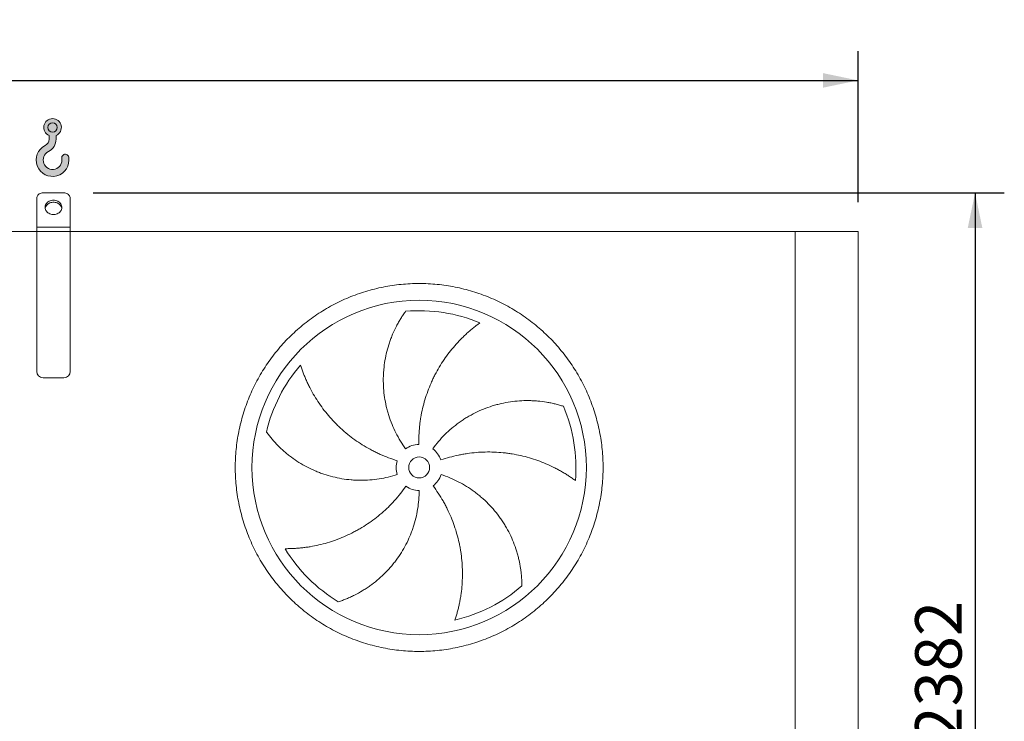
# Model space of a CAD drawing. Units: millimetres. Extents: x 205 to 14539, y 134 to 10173.
# Drawn here: x 6663 to 9018, y 4574 to 6252 of the extents above; entities that cross this region are included whole.
import ezdxf

# ---------------------------------------------------------------- set-up
doc = ezdxf.new("R2010")
doc.units = ezdxf.units.MM
doc.header["$LTSCALE"] = 70
doc.linetypes.add('SLD-Solid', pattern=[0])
doc.layers.add('GEOMETRY', color=7, linetype='SLD-Solid')
doc.styles.add('SLDTEXTSTYLE0', font='TXT', dxfattribs={"width": 0.605})
doc.dimstyles.new('SLDDIMSTYLE2', dxfattribs={"dimtxt": 107.869384765625, "dimasz": 83.99999999999999, "dimexe": 0, "dimexo": 0.0625, "dimgap": 26.96734619140625, "dimtad": 1, "dimdec": 0, "dimrnd": 1e-09, "dimzin": 12, "dimdsep": 46, "dimtxsty": 'SLDTEXTSTYLE0', "dimsah": 1, "dimcen": 0.09, "dimadec": 0, "dimazin": 3, "dimtol": 1, "dimtp": 7, "dimtm": 7, "dimtfac": 1, "dimtdec": 0, "dimtofl": 0, "dimtmove": 0, "dimatfit": 3, "dimfxl": 1, "dimfrac": 2, "dimtolj": 1, "dimarcsym": 0})
doc.dimstyles.new('SLDDIMSTYLE4', dxfattribs={"dimtxt": 107.869384765625, "dimasz": 83.99999999999999, "dimexe": 0, "dimexo": 0.0625, "dimgap": 26.96734619140625, "dimtad": 1, "dimdec": 0, "dimrnd": 1e-09, "dimzin": 12, "dimdsep": 46, "dimtxsty": 'SLDTEXTSTYLE0', "dimsah": 1, "dimcen": 0.09, "dimadec": 0, "dimazin": 3, "dimtfac": 1, "dimtdec": 0, "dimtofl": 0, "dimtmove": 0, "dimatfit": 3, "dimfxl": 1, "dimfrac": 2, "dimtolj": 1, "dimtzin": 12, "dimarcsym": 0})

# ---------------------------------------------------------------- blocks, each defined once
blk = doc.blocks.new('HOOK')
at = {"layer": 'GEOMETRY'}
h = blk.add_hatch(color=256, dxfattribs=at)
edge = h.paths.add_edge_path(flags=0)
edge.add_arc((1960.000000000001, 1960.000000000002), 1960, 116.743683950403, 370.0000000000011)
edge.add_arc((3476.6039396388, 2227.41819360708), 420.0000000000002, 10.00000000000028, 190.0000000000011)
edge.add_arc((1960.000000000001, 1960.000000000002), 1120, -243.2563160495987, 9.999999999999375, ccw=False)
edge.add_arc((700.0000000000016, 4460.479953928847), 1680, 296.7436839504039, 360.0000000000008)
edge.add_line((2380.000000000001, 4460.479953928847), (2380.000000000001, 4898.13905798812))
edge.add_arc((1960.000000000001, 5860.479953928847), 1050, 293.5781784782027, 606.4218215217999)
edge.add_line((1540, 4898.13905798812), (1540, 4460.479953928847))
edge.add_arc((700.0000000000016, 4460.479953928847), 839.9999999999991, 296.74368395040307, 360, ccw=False)
edge = h.paths.add_edge_path(flags=0)
edge.add_arc((1960.000000000001, 5860.479953928847), 560.000000000001, 0, 360)
at = {"layer": 'GEOMETRY', "lineweight": 0}
for p, q in [((1540, 4898.13905798812), (1540, 4460.479953928847)), ((2380.000000000001, 4898.13905798812), (2380.000000000001, 4460.479953928847))]:
    blk.add_line(p, q, dxfattribs=at)
blk.add_circle((1960.000000000001, 5860.479953928847), 560.0000000000011, dxfattribs=at)
for centre, radius, start, end in [((1960.000000000001, 5860.479953928847), 1050.000000000001, 293.5781784782027, 246.421821521799), ((1960.000000000001, 1960.000000000002), 1960, 116.743683950403, 10.00000000000022), ((700.0000000000016, 4460.479953928847), 839.9999999999992, 296.7436839504039, 0), ((700.0000000000016, 4460.479953928847), 1680, 296.7436839504039, 0), ((1960.000000000001, 1960.000000000002), 1120, 116.743683950403, 10.00000000000017), ((3476.6039396388, 2227.41819360708), 420.0000000000002, 10.0000000000003, 190.0000000000011)]:
    blk.add_arc(centre, radius, start, end, dxfattribs=at)
blk = doc.blocks.new('_D_2')
at = {"layer": 'GEOMETRY'}
for p, q in [((1128.494540718922, 5815.559093588584), (1128.494540718918, 6176.876373425081)), ((8668.49454071892, 5815.559093588662), (8668.494540718917, 6176.876373425162)), ((1128.494540718919, 6106.876373425081), (8668.494540718917, 6106.876373425162))]:
    blk.add_line(p, q, dxfattribs=at)
for points in [[(1128.494540718919, 6106.876373425081), (1212.494540718919, 6089.376373425082), (1212.494540718919, 6124.376373425082)], [(8668.494540718917, 6106.876373425162), (8584.494540718917, 6124.376373425162), (8584.494540718917, 6089.376373425162)]]:
    blk.add_solid(points, dxfattribs=at)
at = {"layer": 'GEOMETRY', "attachment_point": 1, "style": 'SLDTEXTSTYLE0'}
for s, insert, char_height in [('7540', (4645.119242375336, 6250.124026007282), 111.125), ('±7', (5015.535920863593, 6231.496986013439), 92.60416666666667)]:
    blk.add_mtext(s, dxfattribs=dict(at, insert=insert, char_height=char_height))
blk = doc.blocks.new('_D_7')
at = {"layer": 'GEOMETRY'}
for p, q in [((6838.494540718922, 5837.831506948165), (9018.494540718935, 5837.831506948187)), ((8948.494540718935, 5837.831506948186), (8948.494540718959, 3455.559093588665)), ((8615.494540718946, 3455.559093588662), (9018.494540718959, 3455.559093588666))]:
    blk.add_line(p, q, dxfattribs=at)
for points in [[(8948.494540718935, 5837.831506948186), (8930.994540718935, 5753.831506948186), (8965.994540718935, 5753.831506948186)], [(8948.494540718959, 3455.559093588665), (8965.994540718959, 3539.559093588665), (8930.994540718959, 3539.559093588665)]]:
    blk.add_solid(points, dxfattribs=at)
at = {"layer": 'GEOMETRY', "char_height": 111.125, "attachment_point": 1, "rotation": 90.00000000000102, "style": 'SLDTEXTSTYLE0'}
for s, insert in [('2382', (8805.24688813679, 4525.280940376624)), ('~', (8805.246888136791, 4438.850385865599))]:
    blk.add_mtext(s, dxfattribs=dict(at, insert=insert))

msp = doc.modelspace()

# ---------------------------------------------------------------- linework, layer by layer
at = {"color": 7, "linetype": 'SLD-Solid', "lineweight": 15}
for p, q in [((6703.494540718923, 5755.559093588642), (6703.494540718922, 5824.841125891396)), ((6768.494540718923, 5837.831506948164), (6718.494540718922, 5837.831506948162)), ((6783.494540718923, 5755.559093588643), (6783.494540718922, 5824.841125891397)), ((6783.494540718923, 5755.559093588643), (6703.494540718923, 5755.559093588642)), ((6703.494540718923, 5745.559093588642), (6703.494540718923, 5755.559093588642)), ((6783.494540718923, 5745.559093588642), (6783.494540718923, 5755.559093588643)), ((6703.494540718923, 5745.559093588642), (3283.494540718923, 5745.559093588606)), ((6783.494540718923, 5745.559093588642), (6703.494540718923, 5745.559093588642)), ((6703.494540718926, 5410.559093588641), (6703.494540718923, 5745.559093588642)), ((6783.494540718927, 5410.559093588642), (6783.494540718923, 5745.559093588642)), ((8518.494540718923, 5745.55909358866), (6783.494540718923, 5745.559093588642)), ((8518.494540718946, 3495.559093588661), (8518.494540718923, 5745.55909358866)), ((8668.494540718923, 5745.559093588662), (8518.494540718923, 5745.55909358866)), ((8668.494540718946, 3495.559093588662), (8668.494540718923, 5745.559093588662)), ((6768.494540718926, 5395.559093588643), (6718.494540718926, 5395.559093588641))]:
    msp.add_line(p, q, dxfattribs=at)
at = {"color": 7, "linetype": 'SLD-Solid', "lineweight": 15, "flags": 128}
for points in [[(6718.494540718922, 5837.831506948162), (6716.148023743319, 5837.671573801053), (6713.859285803298, 5837.195712444591), (6711.684683222829, 5836.415640164669), (6709.677761934535, 5835.350564929727), (6707.887939001124, 5834.026712426833), (6706.359285803298, 5832.476680298223), (6705.129442856097, 5830.738635479165), (6704.228692974494, 5828.855374401343), (6703.679215609995, 5826.873269202681), (6703.494540718922, 5824.841125891396)], [(6743.494540718922, 5820.510998872473), (6740.828801611447, 5820.356456434003), (6738.210632681497, 5819.895586932067), (6735.686755215653, 5819.136614593846), (6733.302207867085, 5818.093083298696), (6731.099542939717, 5816.783614887299), (6729.118067041364, 5815.231576854481), (6727.393139656371, 5813.464665355706), (6725.95554215479, 5811.514410968524), (6724.830928498091, 5809.415616028683), (6724.039367443623, 5807.205733581601), (6723.594984417154, 5804.924199031902), (6723.505709444318, 5802.611726417675), (6723.773135639123, 5800.309581867504), (6724.392490774784, 5798.058847205427), (6725.352722444237, 5795.899686844808), (6726.636695290587, 5793.870631053433), (6728.221496787976, 5792.007888379972), (6730.078846116138, 5790.344699511558), (6732.17559883231, 5788.910744092953), (6734.4743383346, 5787.73161109257), (6736.934043562132, 5786.828342166737), (6739.510821016846, 5786.217056170834), (6742.15868804402, 5785.908661517939), (6744.830393393826, 5785.908661517939), (6747.478260420999, 5786.217056170834), (6750.055037875714, 5786.828342166737), (6752.514743103246, 5787.73161109257), (6754.813482605534, 5788.910744092953), (6756.910235321707, 5790.344699511559), (6758.76758464987, 5792.007888379972), (6760.352386147259, 5793.870631053434), (6761.636358993608, 5795.899686844808), (6762.59659066306, 5798.058847205428), (6763.215945798722, 5800.309581867505), (6763.483371993528, 5802.611726417676), (6763.394097020692, 5804.924199031903), (6762.949713994222, 5807.205733581602), (6762.158152939754, 5809.415616028684), (6761.033539283055, 5811.514410968526), (6759.595941781473, 5813.464665355706), (6757.871014396481, 5815.231576854481), (6755.889538498127, 5816.783614887299), (6753.68687357076, 5818.093083298696), (6751.302326222191, 5819.136614593846), (6748.778448756348, 5819.895586932067), (6746.160279826398, 5820.356456434003), (6743.494540718922, 5820.510998872473)], [(6783.494540718922, 5824.841125891397), (6783.30986582785, 5826.873269202682), (6782.760388463348, 5828.855374401344), (6781.859638581747, 5830.738635479166), (6780.629795634546, 5832.476680298224), (6779.10114243672, 5834.026712426834), (6777.311319503309, 5835.350564929728), (6775.304398215015, 5836.415640164669), (6773.129795634546, 5837.195712444591), (6770.841057694524, 5837.671573801053), (6768.494540718923, 5837.831506948164)], [(6723.704030698282, 5800.690847739735), (6723.773135639123, 5801.071399726066), (6724.392490774784, 5803.322134388143), (6725.352722444237, 5805.481294748764), (6726.636695290587, 5807.510350540137), (6728.221496787976, 5809.373093213599), (6730.078846116138, 5811.036282082012), (6732.17559883231, 5812.470237500618), (6734.4743383346, 5813.649370501001), (6736.934043562132, 5814.552639426834), (6739.510821016846, 5815.163925422737), (6742.15868804402, 5815.472320075633), (6744.830393393826, 5815.472320075633), (6747.478260420999, 5815.163925422737), (6750.055037875714, 5814.552639426834), (6752.514743103246, 5813.649370501001), (6754.813482605534, 5812.470237500618), (6756.910235321707, 5811.036282082012), (6758.76758464987, 5809.373093213599), (6760.352386147259, 5807.510350540138), (6761.636358993608, 5805.481294748764), (6762.59659066306, 5803.322134388144), (6763.215945798722, 5801.071399726067), (6763.2850498304, 5800.690853136805)]]:
    msp.add_lwpolyline(points, dxfattribs=at)
at = {"color": 7, "linetype": 'SLD-Solid', "lineweight": 15}
for radius in [400, 25.00000000000091]:
    msp.add_circle((7618.494540718929, 5181.059093588651), radius, dxfattribs=at)
for centre, radius, start, end in [((7618.494540718929, 5181.059093588651), 375.0000000000009, 67.20582513006991, 94.95167451904253), ((7618.494540718929, 5181.059093588651), 375.0000000000015, 139.2058251300699, 166.9516745190427), ((6718.494540718926, 5410.559093588642), 15.00000000000091, 180.0000000000043, 270.0000000000008), ((6768.494540718926, 5410.559093588642), 15.00000000000091, 270.0000000000008, 0), ((7618.494540718929, 5181.059093588651), 375.0000000000013, 355.205825130071, 22.95167451904249), ((7618.494540718929, 5181.059093588651), 54.99999999999999, 91.00000000000038, 126.0000000000008), ((7618.494540718929, 5181.059093588651), 55.00000000000026, 19, 53.99999999999997), ((7618.494540718929, 5181.059093588651), 55.00000000000102, 163.0000000000011, 198.0000000000016), ((7618.494540718929, 5181.059093588651), 55.0000000000008, 307.0000000000016, 342.0000000000015), ((7618.494540718929, 5181.059093588651), 55.00000000000097, 235.0000000000019, 270.0000000000017), ((7618.494540718929, 5181.059093588651), 375.000000000001, 211.2058251300708, 238.9516745190435), ((7618.494540718929, 5181.059093588651), 375.0000000000006, 283.2058251300709, 310.9516745190433)]:
    msp.add_arc(centre, radius, start, end, dxfattribs=at)
for points, knots in [([(7178.494540718928, 5181.059093588646), (7178.494580315, 5195.458468671), (7179.899248749571, 5224.25704252222), (7186.260185485226, 5267.035766845967), (7196.75405751216, 5308.992495680942), (7211.338584468101, 5349.708250818952), (7229.816243791181, 5388.811780596153), (7252.063792392594, 5425.899890455746), (7277.815126352001, 5460.647245249337), (7306.870726500377, 5492.682435813854), (7338.906128253197, 5521.738293982963), (7373.653188905566, 5547.489470932555), (7410.741556120731, 5569.737232101198), (7449.844767156163, 5588.214792155585), (7490.560814672715, 5602.799487319555), (7532.517461607408, 5613.293348208127), (7575.296494560282, 5619.654495719846), (7618.494206983638, 5621.761384255338), (7661.692251136218, 5619.654528789839), (7704.470965192154, 5613.293478423296), (7746.427943933029, 5602.799585250626), (7787.143697625036, 5588.215047583924), (7826.247227783062, 5569.737391130165), (7863.335337533334, 5547.489841771964), (7898.082692383041, 5521.738508016013), (7930.117882934752, 5492.682907801674), (7959.173741112128, 5460.647506053323), (7984.924918062153, 5425.900445403054), (8007.172679229609, 5388.812078191132), (8025.65023927681, 5349.708867177581), (8040.234934432693, 5308.992819654397), (8050.728795327404, 5267.036172761729), (8057.089942849074, 5224.257139786511), (8059.196831384173, 5181.059427384211), (8057.089975928672, 5137.861383192037), (8050.728925555535, 5095.082669135454), (8040.235032386232, 5053.125690371784), (8025.650494708889, 5012.409936671898), (8007.172838254873, 4973.306406515547), (7984.925288897751, 4936.218296765965), (7959.173955143109, 4901.470941928734), (7930.118354937277, 4869.435751377574), (7898.082953189718, 4840.379893197134), (7863.335892539251, 4814.628716249903), (7826.247525322735, 4792.380955078693), (7787.144314296171, 4773.903395027432), (7746.428266773898, 4759.318699862626), (7704.471619847071, 4748.82483897272), (7661.692586885161, 4742.463691454626), (7618.494874460607, 4740.356802922615), (7575.296830300794, 4742.463658386897), (7532.518116244097, 4748.824708754418), (7490.5611375041, 4759.318601927193), (7449.845383810071, 4773.903139594709), (7410.74185365197, 4792.38079604717), (7373.653743899274, 4814.628345409824), (7338.906389047386, 4840.379679163878), (7306.87119850585, 4869.435279386195), (7277.815340277221, 4901.470681123778), (7252.064163539136, 4936.217741792578), (7229.816401613676, 4973.306108900345), (7211.338844433001, 5012.409320291567), (7196.754138530524, 5053.125366394122), (7186.260256508078, 5095.0822632299), (7179.898995352351, 5137.861285937744), (7178.494501123312, 5166.659883140675), (7178.49454071893, 5181.059093588647)], [0, 0, 0, 0, 0.01562508932601901, 0.03124999736205425, 0.04687481607268072, 0.06249999736217937, 0.07812481609278592, 0.09374999736223921, 0.1093748160755141, 0.1249999973620036, 0.1406248160617648, 0.1562499973620972, 0.1718748160772351, 0.1874999973621437, 0.2031248160815138, 0.2187499973621296, 0.2343748160752054, 0.2499999973620731, 0.2656248160698176, 0.2812499973620682, 0.2968748160713485, 0.3124999973620791, 0.3281248160663188, 0.3437499973620107, 0.3593748160619404, 0.3749999973620275, 0.3906248160643383, 0.4062499973620246, 0.4218748160724715, 0.4374999973620973, 0.4531248160558915, 0.4687499973618555, 0.4843748160326742, 0.4999999973618638, 0.5156248160466025, 0.5312499973619809, 0.5468748160726074, 0.562499997362106, 0.5781248160778183, 0.593749997362022, 0.6093748160605469, 0.6249999973619297, 0.6406248160579686, 0.6562499973619879, 0.6718748160707203, 0.6874999973620437, 0.7031248160708359, 0.7187499973619796, 0.7343748160672451, 0.749999997362, 0.7656248160706416, 0.7812499973620034, 0.7968748160721728, 0.8124999973620055, 0.8281248160687494, 0.8437499973619611, 0.859374816067539, 0.8749999973619849, 0.8906248160724068, 0.9062499973619991, 0.9218748160608241, 0.9374999973618638, 0.9531248160559636, 0.9687499973619431, 0.9843750893224937, 1, 1, 1, 1]), ([(7586.166351842842, 5225.555028279273), (7581.725116947144, 5231.667863694276), (7577.563023629637, 5237.915914138559), (7569.778926531653, 5250.673408010929), (7566.156965093846, 5257.182872474701), (7559.445960676671, 5270.45941988958), (7556.356925519759, 5277.226507573376), (7550.714729896353, 5291.019333873781), (7548.161544677219, 5298.045062062161), (7545.313321156989, 5306.992582917413), (7544.760300313966, 5308.792353916557), (7543.693056002781, 5312.394463162299), (7543.178530067137, 5314.197599388812), (7541.691659630903, 5319.613163681002), (7540.775998684954, 5323.231745122484), (7538.252017158127, 5334.111477439816), (7536.866355715102, 5341.396587341733), (7534.677714293583, 5356.028156207252), (7533.874756239513, 5363.374622364311), (7532.851000731889, 5378.127202641044), (7532.630194469529, 5385.533323363738), (7532.724265221805, 5394.827591745069), (7532.761609650919, 5396.688277584601), (7532.873622380431, 5400.413301517123), (7532.948256179466, 5402.275246322867), (7533.226890047914, 5407.842507766379), (7533.485785956305, 5411.535958183978), (7534.477291229463, 5422.562429539104), (7535.424430103099, 5429.841682912479), (7537.8741019052, 5444.25562082248), (7539.376692576207, 5451.390323537123), (7542.929078176614, 5465.510253016579), (7544.978929873125, 5472.495526388865), (7548.463144008334, 5482.854114666944), (7549.693464175129, 5486.288692864361), (7552.288409648842, 5493.109397950346), (7553.645799856778, 5496.476697792928), (7557.890596529258, 5506.448708640878), (7560.950872115969, 5512.924068545318), (7565.856683017037, 5522.367071421702), (7567.544483614551, 5525.469615486331), (7571.018904114849, 5531.580644139633), (7572.805562791481, 5534.589160076449), (7576.469680950363, 5540.506258511878), (7578.347216481578, 5543.414905961575), (7582.181627962673, 5549.122947782138), (7584.138675597292, 5551.922495492498), (7586.126234732584, 5554.659538941135)], [0, 0, 0, 0, 0.06250000000000067, 0.06250000000000067, 0.1250000000000013, 0.1250000000000013, 0.187500000000002, 0.187500000000002, 0.2500000000000027, 0.2500000000000027, 0.2656250000000028, 0.2656250000000028, 0.2812500000000029, 0.2812500000000029, 0.3125000000000031, 0.3125000000000031, 0.3750000000000044, 0.3750000000000044, 0.4375000000000057, 0.4375000000000057, 0.500000000000007, 0.500000000000007, 0.5156250000000073, 0.5156250000000073, 0.5312500000000075, 0.5312500000000075, 0.5625000000000074, 0.5625000000000074, 0.6250000000000066, 0.6250000000000066, 0.6875000000000057, 0.6875000000000057, 0.7500000000000048, 0.7500000000000048, 0.7812500000000054, 0.7812500000000054, 0.8125000000000061, 0.8125000000000061, 0.8750000000000036, 0.8750000000000036, 0.9062500000000027, 0.9062500000000027, 0.9375000000000018, 0.9375000000000018, 0.9687500000000009, 0.9687500000000009, 1, 1, 1, 1]), ([(7763.777738497943, 5526.77254782945), (7761.196977212285, 5524.925444935896), (7758.602847996244, 5523.015544785879), (7753.415537311044, 5519.082192788476), (7750.822100336618, 5517.058611925256), (7745.65262526405, 5512.904348021507), (7743.076476846978, 5510.773611700113), (7737.952800727174, 5506.408884105053), (7735.405218226315, 5504.174867691104), (7730.346872139464, 5499.605858038795), (7727.836078396798, 5497.270851834568), (7722.85766178552, 5492.50109340901), (7720.388452354361, 5490.0647354564), (7713.063338680271, 5482.616905199113), (7708.325746397278, 5477.503537777142), (7699.155004939686, 5466.991492345242), (7694.721722497291, 5461.592756588597), (7686.169158103691, 5450.515514846913), (7682.049808366214, 5444.836985472408), (7670.177153290384, 5427.38390803149), (7662.907753931672, 5415.193703743301), (7655.512600124442, 5400.837091014817), (7654.701907028769, 5399.233047460322), (7653.108058047572, 5396.018251437144), (7652.324175933326, 5394.406105330054), (7650.011488078422, 5389.555530392879), (7648.52163254593, 5386.302968879504), (7644.206826359115, 5376.489464842858), (7641.536505245901, 5369.872760634448), (7634.140543464601, 5349.803081155918), (7630.027698250028, 5336.131416309094), (7625.109039034419, 5315.184003946239), (7623.678456355353, 5308.127995630183), (7621.854303638379, 5297.431353431316), (7621.299373380659, 5293.842537158337), (7620.303045759665, 5286.660383823148), (7619.861115192791, 5283.064809311548), (7617.931522883005, 5265.064616582295), (7617.28081611893, 5250.593329352822), (7617.534658364878, 5236.050716822252)], [0, 0, 0, 0, 0.03124999999999614, 0.03124999999999614, 0.06249999999999228, 0.06249999999999228, 0.09374999999998843, 0.09374999999998843, 0.1249999999999846, 0.1249999999999846, 0.1562499999999807, 0.1562499999999807, 0.1874999999999769, 0.1874999999999769, 0.2499999999999742, 0.2499999999999742, 0.3124999999999716, 0.3124999999999716, 0.374999999999969, 0.374999999999969, 0.4999999999999636, 0.4999999999999636, 0.5156249999999651, 0.5156249999999651, 0.5312499999999666, 0.5312499999999666, 0.5624999999999704, 0.5624999999999704, 0.6249999999999749, 0.6249999999999749, 0.7499999999999829, 0.7499999999999829, 0.8124999999999869, 0.8124999999999869, 0.8437499999999891, 0.8437499999999891, 0.8749999999999912, 0.8749999999999912, 1, 1, 1, 1]), ([(7334.596484403163, 5426.062958089052), (7335.555684550653, 5423.037722066857), (7336.570477520439, 5419.980366967914), (7338.708350411622, 5413.831468726656), (7339.831474078901, 5410.739642716298), (7342.184958185548, 5404.539441617329), (7343.415335207608, 5401.430945144485), (7345.98313483405, 5395.209264580671), (7347.320564414709, 5392.096020604805), (7350.102835913283, 5385.873345967202), (7351.547680843551, 5382.763882618091), (7354.545575337367, 5376.555190646541), (7356.099661767331, 5373.453956915202), (7360.919384654761, 5364.185853702137), (7364.318489533768, 5358.100018257975), (7371.482123879952, 5346.129724151375), (7375.246667085506, 5340.245120899016), (7383.138862283402, 5328.688092852469), (7387.266515573344, 5323.015596361963), (7400.196526416147, 5306.330732852982), (7409.543731698656, 5295.650142933375), (7420.912453583559, 5284.180496401244), (7422.187471714698, 5282.913804731835), (7424.752397999441, 5280.404537667659), (7426.043407164924, 5279.160840930396), (7429.941918216851, 5275.462433987758), (7432.574897360094, 5273.04040039236), (7440.574745882674, 5265.904236330151), (7446.042430932059, 5261.319935987674), (7462.844352499902, 5248.084086310776), (7474.575939374538, 5239.947761289875), (7492.978163114592, 5228.796731983132), (7499.246751442922, 5225.255740521995), (7508.856168518751, 5220.215423971603), (7512.097852740622, 5218.578648715868), (7518.620604304237, 5215.411677402778), (7521.903634817821, 5213.880282828778), (7538.426558591605, 5206.482766033397), (7551.988491161919, 5201.392033440839), (7565.897779140961, 5197.139537348402)], [0, 0, 0, 0, 0.03124999999999335, 0.03124999999999335, 0.06249999999998671, 0.06249999999998671, 0.09374999999998006, 0.09374999999998006, 0.1249999999999734, 0.1249999999999734, 0.1562499999999667, 0.1562499999999667, 0.1874999999999601, 0.1874999999999601, 0.2499999999999502, 0.2499999999999502, 0.3124999999999403, 0.3124999999999403, 0.3749999999999304, 0.3749999999999304, 0.4999999999999115, 0.4999999999999115, 0.515624999999912, 0.515624999999912, 0.5312499999999124, 0.5312499999999124, 0.5624999999999186, 0.5624999999999186, 0.6249999999999252, 0.6249999999999252, 0.7499999999999389, 0.7499999999999389, 0.8124999999999457, 0.8124999999999457, 0.8437499999999525, 0.8437499999999525, 0.8749999999999593, 0.8749999999999593, 1, 1, 1, 1]), ([(7650.822729595015, 5225.555028279273), (7655.263964490712, 5231.667863694277), (7659.920056012605, 5237.557003434315), (7669.647735402374, 5248.902402115026), (7674.719356360984, 5254.358627285807), (7685.272288879573, 5264.843850545471), (7690.753607357881, 5269.872842657232), (7702.127830355788, 5279.501107298373), (7708.020717308565, 5284.100400146406), (7715.650165851112, 5289.574157686982), (7717.190956948946, 5290.656271588108), (7720.28696979021, 5292.784394217269), (7721.842856990045, 5293.830937198331), (7726.533896466315, 5296.918536416016), (7729.692417132598, 5298.907584886328), (7739.259704263264, 5304.67005614473), (7745.760062573065, 5308.239121255076), (7758.999184092399, 5314.842046374659), (7765.737960918334, 5317.875887755425), (7779.452140672748, 5323.408335118434), (7786.427547158996, 5325.906951518798), (7795.295991128387, 5328.689571796964), (7797.077148584096, 5329.229038679917), (7800.654470705479, 5330.273603943209), (7802.44834855822, 5330.777995569862), (7807.829231432552, 5332.233377411791), (7811.421914755288, 5333.128491717992), (7822.215104168738, 5335.592881203738), (7829.430767531239, 5336.941511604864), (7843.896227323509, 5339.065887044745), (7851.14605888503, 5339.841582784397), (7865.672657347191, 5340.826361479266), (7872.949486116179, 5341.03540484825), (7883.877770377485, 5340.922700106452), (7887.524438192929, 5340.813939126206), (7894.813196461531, 5340.453713109187), (7898.435145561391, 5340.203311183288), (7909.230805768358, 5339.247790467688), (7916.334916164601, 5338.338291684454), (7926.831724523203, 5336.590636626013), (7930.303978340706, 5335.944181711308), (7937.189566942891, 5334.528223161132), (7940.602943523206, 5333.758692336651), (7947.362713328274, 5332.102392859108), (7950.709191825601, 5331.215571950172), (7957.322760505417, 5329.332711852076), (7960.590049575933, 5328.336556765536), (7963.807322133272, 5327.292068638367)], [0, 0, 0, 0, 0.06249999999999885, 0.06249999999999885, 0.1249999999999977, 0.1249999999999977, 0.1874999999999966, 0.1874999999999966, 0.2499999999999954, 0.2499999999999954, 0.2656249999999992, 0.2656249999999992, 0.2812500000000031, 0.2812500000000031, 0.3125000000000107, 0.3125000000000107, 0.3750000000000203, 0.3750000000000203, 0.4375000000000299, 0.4375000000000299, 0.5000000000000394, 0.5000000000000394, 0.5156250000000382, 0.5156250000000382, 0.5312500000000371, 0.5312500000000371, 0.5625000000000346, 0.5625000000000346, 0.6250000000000296, 0.6250000000000296, 0.6875000000000248, 0.6875000000000248, 0.7500000000000198, 0.7500000000000198, 0.7812500000000173, 0.7812500000000173, 0.8125000000000149, 0.8125000000000149, 0.8750000000000098, 0.8750000000000098, 0.9062500000000073, 0.9062500000000073, 0.9375000000000048, 0.9375000000000048, 0.9687500000000023, 0.9687500000000023, 1, 1, 1, 1]), ([(7566.186432322696, 5164.063158898029), (7559.000363309437, 5161.728263537132), (7551.771956652977, 5159.700631335083), (7537.23344068492, 5156.239797478765), (7529.923324451805, 5154.806642595157), (7515.22276310475, 5152.526776891138), (7507.83231590703, 5151.680074972813), (7492.971024242683, 5150.576245786246), (7485.500182044904, 5150.31909175435), (7476.110434559302, 5150.375206217366), (7474.22785778399, 5150.405411965678), (7470.472251684109, 5150.503515281577), (7468.598369967957, 5150.571371774846), (7462.988394025225, 5150.830775357996), (7459.263963772173, 5151.078133209578), (7448.136770270953, 5152.039706311787), (7440.780026092461, 5152.973086732604), (7426.188249785448, 5155.412968480648), (7418.953217590556, 5156.919492882146), (7404.606322136261, 5160.504641551918), (7397.49444987494, 5162.583259482964), (7388.684144827809, 5165.544812965023), (7386.926067498584, 5166.155313173288), (7383.417973051208, 5167.412939309202), (7381.670221422984, 5168.059292857673), (7376.46154374977, 5170.044667812092), (7373.028866897967, 5171.43223139973), (7362.848461443348, 5175.782575987429), (7356.218162096822, 5178.932771583771), (7343.266682739531, 5185.716699684001), (7336.945503283873, 5189.350492721625), (7324.614399863907, 5197.09231036381), (7318.604449115262, 5201.200403359609), (7309.829527613598, 5207.715067732726), (7306.94323947828, 5209.946514775998), (7301.258245711382, 5214.522168363393), (7298.475209896026, 5216.853676042319), (7290.30297830798, 5223.972238398135), (7285.090222239266, 5228.883729691703), (7277.625371759908, 5236.467481483612), (7275.1962360779, 5239.03141408185), (7270.457957436108, 5244.224196045991), (7268.148796644246, 5246.853091975122), (7263.653576400164, 5252.166359400538), (7261.467478676213, 5254.850823294677), (7257.223706618565, 5260.261447247088), (7255.165939503848, 5262.987817971756), (7253.177046046767, 5265.723891978868)], [0, 0, 0, 0, 0.06250000000002874, 0.06250000000002874, 0.1250000000000575, 0.1250000000000575, 0.1875000000000862, 0.1875000000000862, 0.250000000000115, 0.250000000000115, 0.2656250000001202, 0.2656250000001202, 0.2812500000001256, 0.2812500000001256, 0.3125000000001288, 0.3125000000001288, 0.3750000000001354, 0.3750000000001354, 0.437500000000142, 0.437500000000142, 0.5000000000001485, 0.5000000000001485, 0.5156250000001469, 0.5156250000001469, 0.531250000000145, 0.531250000000145, 0.5625000000001346, 0.5625000000001346, 0.6250000000001138, 0.6250000000001138, 0.687500000000093, 0.687500000000093, 0.7500000000000722, 0.7500000000000722, 0.7812500000000618, 0.7812500000000618, 0.8125000000000514, 0.8125000000000514, 0.8750000000000304, 0.8750000000000304, 0.9062500000000229, 0.9062500000000229, 0.9375000000000152, 0.9375000000000152, 0.9687500000000077, 0.9687500000000077, 1, 1, 1, 1]), ([(7992.182551256398, 5149.717894177195), (7989.628352917525, 5151.601557830456), (7987.010299921015, 5153.478529721569), (7981.666492716175, 5157.196482738716), (7978.94053685102, 5159.03766699662), (7973.39214144553, 5162.670391804835), (7970.569617141652, 5164.462020809993), (7964.835211525828, 5167.986151368427), (7961.923289370492, 5169.718697269048), (7956.01478806338, 5173.117568646596), (7953.018187261407, 5174.783918797553), (7946.943462091661, 5178.044737943981), (7943.863320307903, 5179.640219651847), (7934.516428198428, 5184.305310623468), (7928.18933026369, 5187.230911203887), (7915.357865994672, 5192.70440394229), (7908.853403557998, 5195.252405000761), (7895.675432873884, 5199.96332114935), (7889.001881434635, 5202.126293480295), (7868.734166218256, 5208.024561922506), (7854.89422505427, 5211.171191262207), (7838.95504676447, 5213.767963164815), (7837.178992745761, 5214.043301398113), (7833.629013617695, 5214.565715253066), (7831.853538662443, 5214.813050901316), (7826.525707910817, 5215.513637667802), (7822.971947410166, 5215.925477697434), (7812.305402009266, 5216.996562716264), (7805.187367751038, 5217.491514964436), (7783.814490422856, 5218.323620580288), (7769.541025415145, 5218.010392043055), (7748.098903100768, 5216.215208533192), (7740.946166053061, 5215.395347030105), (7730.209360597471, 5213.824775136101), (7726.624710614938, 5213.243539955757), (7719.486194717622, 5211.971696395285), (7715.930036093046, 5211.280903712034), (7698.214558687376, 5207.553689596689), (7684.250467220158, 5203.70067482047), (7670.498062376892, 5198.965342083795)], [0, 0, 0, 0, 0.03125000000000596, 0.03125000000000596, 0.06250000000001192, 0.06250000000001192, 0.09375000000001787, 0.09375000000001787, 0.1250000000000238, 0.1250000000000238, 0.1562500000000298, 0.1562500000000298, 0.1875000000000357, 0.1875000000000357, 0.2500000000000542, 0.2500000000000542, 0.3125000000000727, 0.3125000000000727, 0.3750000000000912, 0.3750000000000912, 0.5000000000001281, 0.5000000000001281, 0.515625000000129, 0.515625000000129, 0.5312500000001299, 0.5312500000001299, 0.5625000000001242, 0.5625000000001242, 0.6250000000001131, 0.6250000000001131, 0.7500000000000828, 0.7500000000000828, 0.8125000000000678, 0.8125000000000678, 0.8437500000000603, 0.8437500000000603, 0.8750000000000526, 0.8750000000000526, 1, 1, 1, 1]), ([(7670.802649115163, 5164.06315889803), (7677.988718128425, 5161.728263537133), (7685.028434261189, 5159.119901616693), (7698.824567853715, 5153.374249744919), (7705.580963421998, 5150.236917886961), (7718.814038816647, 5143.440594826185), (7725.290715096312, 5139.781595196614), (7737.962567128052, 5131.939363697113), (7744.157756775861, 5127.756154813031), (7751.721238810801, 5122.191602164032), (7753.226520921853, 5121.060614335482), (7756.207206398542, 5118.773757206789), (7757.683323506344, 5117.61742011326), (7762.069415781484, 5114.110097081236), (7764.937149853367, 5111.720815199678), (7773.374040007072, 5104.402485979233), (7778.777143824606, 5099.323179623572), (7789.148012326263, 5088.772442907126), (7794.11576350136, 5083.300993839855), (7803.615348225036, 5071.967654074431), (7808.14719278125, 5066.105763212011), (7813.534121829378, 5058.531248740372), (7814.597593247207, 5057.003971770309), (7816.696487177418, 5053.924524673969), (7817.730530863039, 5052.374311037138), (7820.777465500411, 5047.706525038547), (7822.738969996289, 5044.566285685997), (7828.418022627659, 5035.06289079458), (7831.930408963424, 5028.617136847362), (7838.420882975844, 5015.516135164073), (7841.398934622564, 5008.860838781464), (7846.824480612697, 4995.349536006835), (7849.271956425731, 4988.493458541702), (7852.541793402735, 4978.065214902498), (7853.565237891562, 4974.563418722637), (7855.474992763628, 4967.520081714506), (7856.356090204923, 4963.998024970869), (7858.783378471348, 4953.435469843724), (7860.113684569342, 4946.398008778518), (7861.695258007285, 4935.874895675406), (7862.153428286555, 4932.372820501296), (7862.934535574956, 4925.386681337326), (7863.257459641361, 4921.902569195586), (7863.771108978138, 4914.961821387487), (7863.961810900893, 4911.505088474134), (7864.214809650854, 4904.633375116887), (7864.277057712881, 4901.21816970498), (7864.277882369101, 4897.835597092906)], [0, 0, 0, 0, 0.06249999999999993, 0.06249999999999993, 0.1249999999999999, 0.1249999999999999, 0.1874999999999998, 0.1874999999999998, 0.2499999999999997, 0.2499999999999997, 0.2656249999999981, 0.2656249999999981, 0.2812499999999963, 0.2812499999999963, 0.3124999999999927, 0.3124999999999927, 0.3749999999999853, 0.3749999999999853, 0.437499999999978, 0.437499999999978, 0.4999999999999706, 0.4999999999999706, 0.5156249999999688, 0.5156249999999688, 0.531249999999967, 0.531249999999967, 0.5624999999999667, 0.5624999999999667, 0.6249999999999702, 0.6249999999999702, 0.6874999999999737, 0.6874999999999737, 0.7499999999999772, 0.7499999999999772, 0.7812499999999798, 0.7812499999999798, 0.8124999999999825, 0.8124999999999825, 0.8749999999999873, 0.8749999999999873, 0.9062499999999906, 0.9062499999999906, 0.9374999999999938, 0.9374999999999938, 0.9687499999999969, 0.9687499999999969, 1, 1, 1, 1]), ([(7297.752694796741, 4986.766354984175), (7300.926274375562, 4986.743759192021), (7304.147580138474, 4986.764109975214), (7310.656168934049, 4986.897233866152), (7313.943734508422, 4987.009961167672), (7320.567742750882, 4987.332290055174), (7323.904305986567, 4987.54186990244), (7330.614969551812, 4988.061387441917), (7333.989128991077, 4988.371313263511), (7340.767013429979, 4989.094498488849), (7344.170770448021, 4989.507750656555), (7351.001987751163, 4990.440326418016), (7354.431675417494, 4990.960016517603), (7364.735541652372, 4992.679843977972), (7371.573896281919, 4994.031958245511), (7385.172007248426, 4997.1459550642), (7391.931905343971, 4998.907806000581), (7405.362114615721, 5002.842411600562), (7412.032494380158, 5005.01514534287), (7431.896335631748, 5012.156410037585), (7444.942625554871, 5017.745646735556), (7459.36403589561, 5025.013628068236), (7460.962733532601, 5025.834813117769), (7464.141794136415, 5027.498796808437), (7465.723563794711, 5028.3422960602), (7470.445663985222, 5030.907129802597), (7473.562790119909, 5032.662792232121), (7482.821774598528, 5038.065904329025), (7488.871310912044, 5041.84935511115), (7506.65143129858, 5053.738829619371), (7518.014795943652, 5062.381969059762), (7534.306654899191, 5076.437666301504), (7539.611438226647, 5081.305221540704), (7547.374537308557, 5088.886776797372), (7549.932938596191, 5091.464010330359), (7554.960548383665, 5096.688867752664), (7557.431503394037, 5099.337988367344), (7569.572824189547, 5112.766264284704), (7578.605266235211, 5124.091305744339), (7586.947836719622, 5136.005731152755)], [0, 0, 0, 0, 0.03125000000000727, 0.03125000000000727, 0.06250000000001454, 0.06250000000001454, 0.09375000000002182, 0.09375000000002182, 0.1250000000000291, 0.1250000000000291, 0.1562500000000364, 0.1562500000000364, 0.1875000000000436, 0.1875000000000436, 0.250000000000051, 0.250000000000051, 0.3125000000000583, 0.3125000000000583, 0.3750000000000657, 0.3750000000000657, 0.5000000000000802, 0.5000000000000802, 0.5156250000000794, 0.5156250000000794, 0.5312500000000785, 0.5312500000000785, 0.5625000000000766, 0.5625000000000766, 0.6250000000000665, 0.6250000000000665, 0.7500000000000397, 0.7500000000000397, 0.8125000000000233, 0.8125000000000233, 0.8437500000000178, 0.8437500000000178, 0.8750000000000123, 0.8750000000000123, 1, 1, 1, 1]), ([(7704.163234640401, 4815.975712863386), (7705.165414538627, 4818.986983918026), (7706.141498018477, 4822.05691649268), (7708.026154221755, 4828.288089823254), (7708.934857819686, 4831.449585137411), (7710.675235948636, 4837.848996444411), (7711.506968411842, 4841.087020386223), (7713.086586955787, 4847.629780447186), (7713.834502592054, 4850.934569114788), (7715.241194048542, 4857.604196801812), (7715.899986644868, 4860.969064036489), (7717.124016628934, 4867.754119525705), (7717.689593747561, 4871.176539402207), (7719.238010408815, 4881.507554440565), (7720.06524111799, 4888.429042458741), (7721.305701531899, 4902.323892440149), (7721.719005109882, 4909.297379454303), (7722.127135717948, 4923.286127493964), (7722.122003840296, 4930.301447285719), (7721.468522038105, 4951.399855098694), (7720.184367355175, 4965.534783268816), (7717.728567226563, 4981.496289294142), (7717.441598572816, 4983.270501235218), (7716.841439793524, 4986.808166776951), (7716.528018039246, 4988.573174721289), (7715.547925403336, 4993.85673609222), (7714.841436158548, 4997.363828741835), (7712.56395474506, 5007.839299724957), (7710.835088753605, 5014.761901245548), (7705.021885908706, 5035.345850276904), (7700.313244611283, 5048.823929241472), (7691.979943445675, 5068.661857179189), (7688.989891516668, 5075.211163220268), (7684.17833353149, 5084.937138606866), (7682.517828262234, 5088.166731782934), (7679.102310429455, 5094.56284256938), (7677.34641409695, 5097.731483723552), (7668.327239243108, 5113.428131446172), (7660.347662858426, 5125.518124584786), (7651.594366992293, 5137.134140536051)], [0, 0, 0, 0, 0.03125000000000232, 0.03125000000000232, 0.06250000000000464, 0.06250000000000464, 0.09375000000000695, 0.09375000000000695, 0.1250000000000093, 0.1250000000000093, 0.1562500000000116, 0.1562500000000116, 0.1875000000000139, 0.1875000000000139, 0.2500000000000181, 0.2500000000000181, 0.3125000000000223, 0.3125000000000223, 0.3750000000000265, 0.3750000000000265, 0.5000000000000344, 0.5000000000000344, 0.5156250000000343, 0.5156250000000343, 0.5312500000000343, 0.5312500000000343, 0.5625000000000335, 0.5625000000000335, 0.6250000000000322, 0.6250000000000322, 0.7500000000000275, 0.7500000000000275, 0.8125000000000238, 0.8125000000000238, 0.8437500000000204, 0.8437500000000204, 0.875000000000017, 0.875000000000017, 1, 1, 1, 1]), ([(7618.49454071893, 5126.059093588651), (7618.494540718932, 5118.503213480439), (7618.189233038239, 5111.002017418607), (7616.988033121982, 5096.105610593616), (7616.092094266012, 5088.71040770063), (7613.717652117006, 5074.024825790882), (7612.239139713661, 5066.734447543222), (7608.696551971776, 5052.259417287743), (7606.632502788097, 5045.074759167308), (7603.677543216444, 5036.161918957462), (7603.067067625895, 5034.38081613743), (7601.813219719002, 5030.839338075322), (7601.169623063163, 5029.078139468008), (7599.189337690716, 5023.822895407006), (7597.803174151554, 5020.357189525186), (7593.450171895231, 5010.071742067688), (7590.289115389408, 5003.363492990269), (7583.459543096958, 4990.239853973571), (7579.791005344885, 4983.82447110152), (7571.947891828712, 4971.287634557426), (7567.773319309932, 4965.166170365746), (7562.234180587269, 4957.702242695828), (7561.110284613845, 4956.218866735141), (7558.830150280113, 4953.271098499754), (7557.675346570938, 4951.808622155715), (7554.177572864007, 4947.468389914447), (7551.797165988804, 4944.63250095556), (7544.513824125439, 4936.294690418406), (7539.468934900063, 4930.962364994781), (7529.014808650564, 4920.741125227958), (7523.605514226971, 4915.852230118648), (7512.432087594238, 4906.517007076767), (7506.667882064346, 4902.07067480483), (7497.7604681925, 4895.738370534635), (7494.746323856752, 4893.682902454054), (7488.637859009263, 4889.690106805827), (7485.560458075529, 4887.763757953851), (7476.264944517701, 4882.191260592831), (7469.983008505464, 4878.751369243266), (7460.463666287215, 4873.995382736524), (7457.274577274936, 4872.47743616247), (7450.871739525843, 4869.575723259176), (7447.657940994351, 4868.191954359446), (7441.215623937709, 4865.558635784242), (7437.987005710364, 4864.309078262695), (7431.529798857136, 4861.944985945066), (7428.300981204688, 4860.830428008486), (7425.084218312921, 4859.784371291978)], [0, 0, 0, 0, 0.06250000000000654, 0.06250000000000654, 0.1250000000000131, 0.1250000000000131, 0.1875000000000196, 0.1875000000000196, 0.2500000000000261, 0.2500000000000261, 0.2656250000000277, 0.2656250000000277, 0.2812500000000293, 0.2812500000000293, 0.3125000000000294, 0.3125000000000294, 0.37500000000003, 0.37500000000003, 0.4375000000000307, 0.4375000000000307, 0.5000000000000313, 0.5000000000000313, 0.5156250000000345, 0.5156250000000345, 0.5312500000000375, 0.5312500000000375, 0.5625000000000391, 0.5625000000000391, 0.6250000000000375, 0.6250000000000375, 0.687500000000036, 0.687500000000036, 0.7500000000000343, 0.7500000000000343, 0.7812500000000306, 0.7812500000000306, 0.8125000000000269, 0.8125000000000269, 0.8750000000000135, 0.8750000000000135, 0.9062500000000102, 0.9062500000000102, 0.9375000000000068, 0.9375000000000068, 0.9687500000000034, 0.9687500000000034, 1, 1, 1, 1])]:
    msp.add_open_spline(points, degree=3, knots=knots, dxfattribs=at)

# ---------------------------------------------------------------- block references
at = {"layer": 'GEOMETRY', "xscale": 0.01999999999999999, "yscale": 0.01999999999999999, "zscale": 0.01999999999999999, "rotation": 360}
msp.add_blockref('HOOK', (6702.226351562337, 5877.229399188131), dxfattribs=at)

# ---------------------------------------------------------------- dimensions: what is measured, and where the dimension line sits
at = {"layer": 'GEOMETRY'}
dim = msp.add_linear_dim(base=(8668.494540718919, 6106.876373425161), p1=(1128.494540718923, 5745.559093588584), p2=(8668.494540718923, 5745.559093588662), angle=6.081827977847011e-13, dimstyle='SLDDIMSTYLE2', dxfattribs=at)
dim.commit()
dim.dimension.update_dxf_attribs({"geometry": '_D_2', "text_midpoint": (4898.494540718935, 6106.876373425121), "dimtype": 160})
dim = msp.add_linear_dim(base=(8948.494540718959, 3455.559093588665), p1=(6768.494540718922, 5837.831506948164), p2=(8545.494540718946, 3455.559093588661), angle=90.0000000000002, text='~<>', dimstyle='SLDDIMSTYLE4', dxfattribs=at)
dim.commit()
dim.dimension.update_dxf_attribs({"geometry": '_D_7', "text_midpoint": (8948.494540718946, 4646.695300268413), "dimtype": 160})

doc.saveas('drawing.dxf')
